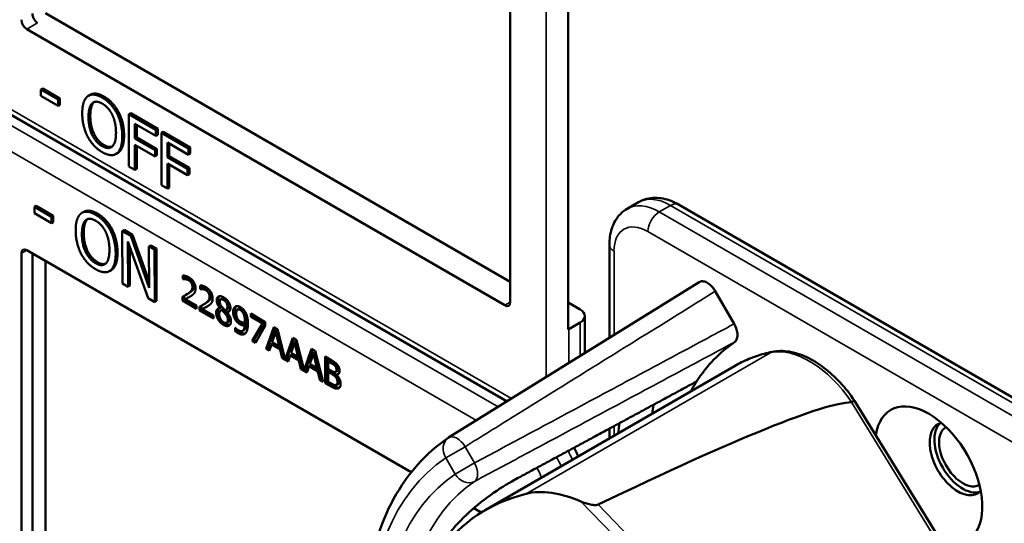
# Model space of a CAD drawing. Units: inches. Extents: x 1 to 131, y 1 to 101.
# Drawn here: x 117 to 118, y 81 to 82 of the extents above; entities that cross this region are included whole.
import ezdxf

# ---------------------------------------------------------------- set-up
doc = ezdxf.new("R2010")
doc.units = ezdxf.units.IN
doc.header["$LTSCALE"] = 6
doc.header["$MEASUREMENT"] = 0
doc.layers.add('Visible (ANSI)', color=7, linetype='Continuous', lineweight=50)
doc.layers.add('Visible Narrow (ANSI)', color=7, linetype='Continuous', lineweight=35)

msp = doc.modelspace()

# ---------------------------------------------------------------- linework, layer by layer
at = {"layer": 'Visible (ANSI)'}
for p, q in [((117.3743, 81.7801), (117.3743, 81.2063)), ((117.4711, 81.1607), (117.4711, 81.7556)), ((116.5965, 81.6896), (117.3743, 81.2405)), ((117.3652, 81.201), (116.5652, 81.6629)), ((117.3688, 81.0403), (116.3608, 81.6223)), ((116.5919, 81.5636), (116.5889, 81.5619)), ((116.5889, 81.5512), (116.5889, 81.5619)), ((116.5889, 81.5619), (116.6175, 81.5453)), ((116.5919, 81.5636), (116.6206, 81.5471)), ((116.6714, 81.5532), (116.6684, 81.5515)), ((116.6175, 81.5347), (116.5889, 81.5512)), ((116.6206, 81.5471), (116.6175, 81.5453)), ((116.6175, 81.5453), (116.6175, 81.5347)), ((116.6206, 81.5471), (116.6206, 81.5364)), ((116.6206, 81.5364), (116.6175, 81.5347)), ((116.7189, 81.5242), (116.7159, 81.5224)), ((116.7391, 81.5225), (116.736, 81.5208)), ((116.736, 81.4333), (116.736, 81.5208)), ((116.736, 81.5208), (116.7813, 81.4946)), ((116.7391, 81.5225), (116.7844, 81.4964)), ((116.7461, 81.5046), (116.7461, 81.4799)), ((116.7813, 81.4843), (116.7461, 81.5046)), ((116.7491, 81.5029), (116.7491, 81.4817)), ((116.7844, 81.4964), (116.7813, 81.4946)), ((116.7813, 81.4946), (116.7813, 81.4843)), ((116.7844, 81.4964), (116.7844, 81.486)), ((116.7934, 81.4912), (116.7904, 81.4894)), ((116.7904, 81.4019), (116.7904, 81.4894)), ((116.7904, 81.4894), (116.8357, 81.4633)), ((116.7934, 81.4912), (116.8387, 81.465)), ((116.7491, 81.4817), (116.7461, 81.4799)), ((116.7461, 81.4799), (116.7799, 81.4605)), ((116.7491, 81.4817), (116.7829, 81.4622)), ((116.7844, 81.486), (116.7813, 81.4843)), ((116.8004, 81.4732), (116.8004, 81.4486)), ((116.8357, 81.4529), (116.8004, 81.4732)), ((116.8035, 81.4715), (116.8035, 81.4503)), ((116.7175, 81.4558), (116.7145, 81.4541)), ((116.7799, 81.4501), (116.7461, 81.4696)), ((116.7461, 81.4696), (116.7461, 81.4275)), ((116.7491, 81.4678), (116.7491, 81.4292)), ((116.7829, 81.4622), (116.7799, 81.4605)), ((116.7799, 81.4605), (116.7799, 81.4501)), ((116.7829, 81.4622), (116.7829, 81.4519)), ((116.8387, 81.465), (116.8357, 81.4633)), ((116.8357, 81.4633), (116.8357, 81.4529)), ((116.8387, 81.4547), (116.8357, 81.4529)), ((116.8387, 81.465), (116.8387, 81.4547)), ((116.7829, 81.4519), (116.7799, 81.4501)), ((116.8035, 81.4503), (116.8004, 81.4486)), ((116.8004, 81.4486), (116.8342, 81.4291)), ((116.8342, 81.4187), (116.8004, 81.4382)), ((116.8004, 81.4382), (116.8004, 81.3961)), ((116.8035, 81.4503), (116.8372, 81.4308)), ((116.7461, 81.4275), (116.736, 81.4333)), ((116.7491, 81.4292), (116.7461, 81.4275)), ((116.8035, 81.4365), (116.8035, 81.3979)), ((116.8372, 81.4308), (116.8342, 81.4291)), ((116.8342, 81.4291), (116.8342, 81.4187)), ((116.8372, 81.4308), (116.8372, 81.4205)), ((116.8372, 81.4205), (116.8342, 81.4187)), ((116.8004, 81.3961), (116.7904, 81.4019)), ((116.8035, 81.3979), (116.8004, 81.3961)), ((117.57, 81.3625), (117.589, 81.3734)), ((116.5809, 81.3674), (116.5779, 81.3656)), ((116.5779, 81.355), (116.5779, 81.3656)), ((116.5779, 81.3656), (116.6065, 81.3492)), ((116.5809, 81.3674), (116.6096, 81.3509)), ((116.6604, 81.3574), (116.6574, 81.3557)), ((119.5924, 80.2514), (117.6559, 81.3694)), ((116.6066, 81.3385), (116.5779, 81.355)), ((116.6096, 81.3509), (116.6065, 81.3492)), ((116.6065, 81.3492), (116.6066, 81.3385)), ((116.6096, 81.3403), (116.6066, 81.3385)), ((116.6096, 81.3509), (116.6096, 81.3403)), ((116.7078, 81.3285), (116.7048, 81.3268)), ((116.7279, 81.327), (116.7249, 81.3252)), ((116.7252, 81.2376), (116.7249, 81.3252)), ((116.7249, 81.3252), (116.7392, 81.317)), ((116.7279, 81.327), (116.7422, 81.3188)), ((116.7681, 81.213), (116.7343, 81.3078)), ((116.7343, 81.3078), (116.7346, 81.2322)), ((116.7422, 81.3188), (116.7392, 81.317)), ((116.7392, 81.317), (116.7699, 81.2301)), ((116.7422, 81.3188), (116.7699, 81.2406)), ((116.5652, 81.2934), (117.2086, 80.9219)), ((116.7374, 81.2992), (116.7376, 81.234)), ((116.7728, 81.3013), (116.7697, 81.2995)), ((116.7699, 81.2301), (116.7697, 81.2995)), ((116.7697, 81.2995), (116.7791, 81.2941)), ((116.7728, 81.3013), (116.7821, 81.2959)), ((116.7821, 81.2959), (116.7791, 81.2941)), ((116.7791, 81.2941), (116.7794, 81.2065)), ((116.7821, 81.2959), (116.7824, 81.2083)), ((117.54, 81.1466), (117.54, 81.3025)), ((116.5561, 80.7143), (116.5561, 81.2881)), ((116.5745, 80.7249), (116.5745, 81.288)), ((116.5965, 81.2753), (116.5965, 80.7252)), ((116.7066, 81.26), (116.7036, 81.2583)), ((116.8264, 81.2446), (116.8264, 81.2509)), ((116.8264, 81.2446), (116.8295, 81.2464)), ((116.8267, 81.2445), (116.8264, 81.2446)), ((116.8267, 81.2445), (116.8297, 81.2462)), ((116.8295, 81.2505), (116.8295, 81.2464)), ((116.8295, 81.2464), (116.8297, 81.2462)), ((116.7346, 81.2322), (116.7252, 81.2376)), ((116.7376, 81.234), (116.7346, 81.2322)), ((116.8551, 81.2281), (116.8551, 81.2344)), ((116.8551, 81.2281), (116.8581, 81.2299)), ((116.8554, 81.2279), (116.8551, 81.2281)), ((116.8554, 81.2279), (116.8584, 81.2297)), ((116.8581, 81.234), (116.8581, 81.2299)), ((116.8581, 81.2299), (116.8584, 81.2297)), ((117.6903, 81.2399), (117.2711, 80.9797)), ((117.7173, 81.2246), (117.7488, 81.17)), ((116.7794, 81.2065), (116.7681, 81.213)), ((116.7824, 81.2083), (116.7794, 81.2065)), ((116.8256, 81.209), (116.8256, 81.2153)), ((116.8256, 81.209), (116.8287, 81.2108)), ((116.8492, 81.1954), (116.8256, 81.209)), ((116.8287, 81.2169), (116.8287, 81.2108)), ((116.8287, 81.2108), (116.8492, 81.1989)), ((116.8304, 81.2114), (116.8334, 81.2131)), ((116.8304, 81.2114), (116.8492, 81.2005)), ((116.8312, 81.2183), (116.8342, 81.22)), ((116.8896, 81.2107), (116.8926, 81.2125)), ((116.8492, 81.2005), (116.8492, 81.1954)), ((116.8543, 81.1925), (116.8543, 81.1987)), ((116.8543, 81.1925), (116.8573, 81.1942)), ((116.8778, 81.1789), (116.8543, 81.1925)), ((116.8573, 81.2003), (116.8573, 81.1942)), ((116.8573, 81.1942), (116.8778, 81.1824)), ((116.8591, 81.1948), (116.8621, 81.1966)), ((116.8591, 81.1948), (116.8778, 81.184)), ((116.8599, 81.2017), (116.8629, 81.2035)), ((116.8885, 81.1964), (116.8915, 81.1982)), ((116.8885, 81.1963), (116.8915, 81.198)), ((116.8885, 81.1963), (116.8885, 81.1964)), ((116.8899, 81.1924), (116.893, 81.1942)), ((116.8915, 81.1982), (116.8915, 81.198)), ((116.8916, 81.193), (116.8946, 81.1948)), ((116.8985, 81.1933), (116.9015, 81.195)), ((116.9001, 81.1895), (116.9032, 81.1912)), ((116.918, 81.1938), (116.9211, 81.1955)), ((117.4711, 81.2055), (117.491, 81.194)), ((116.8778, 81.184), (116.8778, 81.1789)), ((116.8972, 81.187), (116.9002, 81.1888)), ((116.9001, 81.1895), (116.9001, 81.1893)), ((116.9274, 81.1879), (116.9305, 81.1897)), ((116.94, 81.1871), (116.9642, 81.1731)), ((116.94, 81.1819), (116.94, 81.1871)), ((116.94, 81.1819), (116.943, 81.1837)), ((116.9597, 81.1705), (116.94, 81.1819)), ((116.943, 81.1853), (116.943, 81.1837)), ((116.943, 81.1837), (116.9627, 81.1723)), ((117.4989, 81.1211), (117.4989, 81.1831)), ((116.8997, 81.1719), (116.9027, 81.1736)), ((116.9138, 81.1635), (116.9141, 81.1634)), ((116.9138, 81.1578), (116.9138, 81.1635)), ((116.9138, 81.1578), (116.9169, 81.1596)), ((116.9169, 81.1608), (116.9169, 81.1596)), ((116.9262, 81.1584), (116.9293, 81.1602)), ((116.93, 81.172), (116.9331, 81.1737)), ((116.93, 81.1677), (116.933, 81.1695)), ((116.9422, 81.1417), (116.9597, 81.1705)), ((116.9627, 81.1723), (116.9453, 81.1434)), ((116.9642, 81.1665), (116.9477, 81.1385)), ((116.9597, 81.1705), (116.9627, 81.1723)), ((116.9642, 81.1731), (116.9642, 81.1665)), ((116.9659, 81.1281), (116.9787, 81.1647)), ((116.9807, 81.1636), (116.9689, 81.1298)), ((116.9787, 81.1647), (116.985, 81.1611)), ((116.9817, 81.157), (116.9848, 81.1587)), ((116.9907, 81.1346), (116.9848, 81.1587)), ((116.985, 81.1611), (116.9976, 81.1106)), ((117.491, 81.1721), (117.4721, 81.1612)), ((116.9422, 81.1417), (116.9453, 81.1434)), ((116.9477, 81.1385), (116.9422, 81.1417)), ((116.9453, 81.1434), (116.9492, 81.1412)), ((116.9817, 81.157), (116.9759, 81.1396)), ((116.9876, 81.1328), (116.9817, 81.157)), ((116.9976, 81.1106), (117.0102, 81.1465)), ((117.0122, 81.1454), (117.0006, 81.1123)), ((117.0102, 81.1465), (117.0165, 81.1429)), ((117.0165, 81.1429), (117.0291, 81.0924)), ((116.9659, 81.1281), (116.9689, 81.1298)), ((116.971, 81.1251), (116.9659, 81.1281)), ((116.9689, 81.1298), (116.972, 81.128)), ((116.9745, 81.1354), (116.971, 81.1251)), ((116.9745, 81.1354), (116.9775, 81.1372)), ((116.989, 81.127), (116.9745, 81.1354)), ((116.9759, 81.1396), (116.9876, 81.1328)), ((116.9775, 81.1372), (116.9921, 81.1288)), ((116.9876, 81.1328), (116.9907, 81.1346)), ((116.989, 81.127), (116.9921, 81.1288)), ((116.9925, 81.1127), (116.989, 81.127)), ((116.9921, 81.1288), (116.9955, 81.1144)), ((117.0132, 81.1388), (117.0074, 81.1214)), ((117.0132, 81.1388), (117.0163, 81.1405)), ((117.0191, 81.1146), (117.0132, 81.1388)), ((117.0222, 81.1164), (117.0163, 81.1405)), ((117.0291, 81.0924), (117.0417, 81.1283)), ((117.0437, 81.1272), (117.0321, 81.0941)), ((117.0417, 81.1283), (117.048, 81.1247)), ((117.048, 81.1247), (117.0609, 81.0732)), ((116.9925, 81.1127), (116.9955, 81.1144)), ((117.0025, 81.1069), (116.9925, 81.1127)), ((116.9955, 81.1144), (116.9968, 81.1137)), ((116.9976, 81.1106), (117.0006, 81.1123)), ((116.9999, 81.1119), (117.0035, 81.1098)), ((117.006, 81.1172), (117.0025, 81.1069)), ((117.006, 81.1172), (117.009, 81.119)), ((117.0205, 81.1088), (117.006, 81.1172)), ((117.0074, 81.1214), (117.0191, 81.1146)), ((117.009, 81.119), (117.0236, 81.1106)), ((117.0191, 81.1146), (117.0222, 81.1164)), ((117.0205, 81.1088), (117.0236, 81.1106)), ((117.024, 81.0945), (117.0205, 81.1088)), ((117.0236, 81.1106), (117.027, 81.0962)), ((117.0447, 81.1206), (117.0389, 81.1032)), ((117.0447, 81.1206), (117.0478, 81.1224)), ((117.0506, 81.0964), (117.0447, 81.1206)), ((117.0537, 81.0982), (117.0478, 81.1224)), ((117.0645, 81.1152), (117.0746, 81.1094)), ((117.0645, 81.0711), (117.0645, 81.1152)), ((117.0675, 81.1135), (117.0675, 81.0729)), ((117.0695, 81.1073), (117.0726, 81.109)), ((117.0774, 81.1062), (117.0726, 81.109)), ((117.024, 81.0945), (117.027, 81.0962)), ((117.034, 81.0887), (117.024, 81.0945)), ((117.027, 81.0962), (117.0283, 81.0955)), ((117.0291, 81.0924), (117.0321, 81.0941)), ((117.0314, 81.0937), (117.035, 81.0917)), ((117.0375, 81.099), (117.034, 81.0887)), ((117.0375, 81.099), (117.0405, 81.1008)), ((117.052, 81.0906), (117.0375, 81.099)), ((117.0389, 81.1032), (117.0506, 81.0964)), ((117.0405, 81.1008), (117.0551, 81.0924)), ((117.0506, 81.0964), (117.0537, 81.0982)), ((117.052, 81.0906), (117.0551, 81.0924)), ((117.0551, 81.0924), (117.0585, 81.0781)), ((117.0744, 81.1045), (117.0695, 81.1073)), ((117.0695, 81.1073), (117.0695, 81.0944)), ((117.0695, 81.0944), (117.0753, 81.0911)), ((117.0813, 81.0993), (117.0844, 81.1011)), ((117.332, 80.8585), (117.7492, 81.0993)), ((117.0555, 81.0763), (117.052, 81.0906)), ((117.0555, 81.0763), (117.0585, 81.0781)), ((117.0609, 81.0732), (117.0555, 81.0763)), ((117.0585, 81.0781), (117.0598, 81.0773)), ((117.0695, 81.0895), (117.0726, 81.0912)), ((117.0753, 81.0862), (117.0695, 81.0895)), ((117.0695, 81.0895), (117.0695, 81.0732)), ((117.0783, 81.0879), (117.0726, 81.0912)), ((117.0819, 81.0894), (117.085, 81.0912)), ((117.0832, 81.085), (117.0863, 81.0868)), ((117.0832, 81.085), (117.0832, 81.0848)), ((117.0645, 81.0711), (117.0675, 81.0729)), ((117.0754, 81.0648), (117.0645, 81.0711)), ((117.0675, 81.0729), (117.0785, 81.0666)), ((117.0695, 81.0732), (117.0737, 81.0708)), ((117.0833, 81.0681), (117.0864, 81.0698)), ((118.1302, 80.7496), (117.9503, 81.0414)), ((117.54, 80.9785), (117.54, 80.9948)), ((117.313, 80.8616), (117.3254, 80.8545))]:
    msp.add_line(p, q, dxfattribs=at)
msp.add_arc((117.2853, 80.9569), 0.0268, 121.8383, 123.8009, dxfattribs=at)
for centre, major_axis, ratio, start_param, end_param in [((116.5833, 81.6838), (-0.0061, 0.0113), 0.556861, 0.801674, 2.372471), ((116.5652, 81.6734), (0.0064, -0.0111), 0.57735, 3.926991, 5.497787), ((116.5652, 81.2829), (-0.0064, 0.0111), 0.57735, 5.497787, 7.068583), ((117.3652, 81.2115), (0.0064, -0.0111), 0.57735, 5.497787, 7.068583), ((117.4721, 81.1831), (0.0268, 0), 0.57735, 5.497787, 7.068583), ((117.4531, 81.1721), (-0.0268, 0), 0.57735, 2.308176, 2.356194), ((118.0744, 80.6061), (-0.3124, 0.5411), 0.57735, 0.041117, 0.288236), ((118.0744, 80.6061), (-0.3124, 0.5411), 0.57735, 0.288236, 0.336977), ((118.0744, 80.9162), (-0.0634, 0.1099), 0.57735, 2.649094, 6.907792), ((114.5861, 79.0762), (3.375, 1.9577), 0.04169, 0.076675, 0.49263), ((118.1312, 80.6389), (0.3707, -0.6421), 0.57735, 3.766284, 3.792762), ((118.0744, 80.6061), (-0.3707, 0.6421), 0.57735, 0.620495, 0.651169), ((118.1232, 80.9443), (-0.0334, 0.0579), 0.57735, 6.121997, 9.585967), ((118.1312, 80.949), (-0.0334, 0.0579), 0.57735, 0.120173, 3.02142), ((118.1312, 80.949), (0.0279, -0.0482), 0.57735, 3.13574, 6.289038), ((117.7365, 80.411), (0.4612, -0.4009), 0.592483, 2.750516, 3.666044), ((117.4934, 80.7547), (-0.1274, 0.1107), 0.592483, 5.194609, 5.892109)]:
    msp.add_ellipse(centre, major_axis=major_axis, ratio=ratio, start_param=start_param, end_param=end_param, dxfattribs=at)
for points, degree in [([(116.6671, 81.5506), (116.6715, 81.5539), (116.6838, 81.5528), (116.6914, 81.5484)], 2), ([(116.658, 81.5221), (116.658, 81.5331), (116.6627, 81.5471), (116.6671, 81.5506)], 2), ([(116.6685, 81.516), (116.6685, 81.5245), (116.6717, 81.5362), (116.6747, 81.5389)], 2), ([(116.6777, 81.5406), (116.6747, 81.5379), (116.6715, 81.5263), (116.6715, 81.5178)], 2), ([(116.6747, 81.5389), (116.6778, 81.5418), (116.686, 81.5414), (116.6915, 81.5383)], 2), ([(116.6782, 81.541), (116.6779, 81.5409), (116.6777, 81.5406)], 2), ([(116.6914, 81.5484), (116.6992, 81.5439), (116.7116, 81.5305), (116.7159, 81.5224)], 2), ([(116.6915, 81.5383), (116.6968, 81.5352), (116.7053, 81.5258), (116.7083, 81.5195)], 2), ([(116.6945, 81.5501), (116.7022, 81.5456), (116.7146, 81.5322), (116.7189, 81.5242)], 2), ([(116.667, 81.4832), (116.6627, 81.4915), (116.658, 81.5113), (116.658, 81.5221)], 2), ([(116.7159, 81.5224), (116.7202, 81.5141), (116.725, 81.4943), (116.725, 81.4834)], 2), ([(116.7189, 81.5242), (116.7232, 81.5159), (116.728, 81.4961), (116.728, 81.4852)], 2), ([(116.6915, 81.4672), (116.681, 81.4733), (116.6685, 81.4988), (116.6685, 81.516)], 2), ([(116.6715, 81.5178), (116.6715, 81.5006), (116.684, 81.475), (116.6945, 81.469)], 2), ([(116.7083, 81.5195), (116.7112, 81.5134), (116.7145, 81.4981), (116.7145, 81.4895)], 2), ([(116.7145, 81.4895), (116.7145, 81.4723), (116.702, 81.4612), (116.6915, 81.4672)], 2), ([(116.6914, 81.4572), (116.6838, 81.4616), (116.6715, 81.4747), (116.667, 81.4832)], 2), ([(116.725, 81.4834), (116.725, 81.4728), (116.7203, 81.4583), (116.7159, 81.455)], 2), ([(116.728, 81.4852), (116.728, 81.4745), (116.7233, 81.46), (116.7189, 81.4567)], 2), ([(116.7159, 81.455), (116.7112, 81.4516), (116.6989, 81.4529), (116.6914, 81.4572)], 2), ([(116.6945, 81.469), (116.7024, 81.4644), (116.7079, 81.4664)], 2), ([(116.7189, 81.4567), (116.7182, 81.4563), (116.7175, 81.4558)], 2), ([(116.656, 81.3547), (116.6604, 81.358), (116.6727, 81.357), (116.6803, 81.3526)], 2), ([(116.647, 81.3261), (116.647, 81.3372), (116.6516, 81.3512), (116.656, 81.3547)], 2), ([(116.6575, 81.3201), (116.6575, 81.3286), (116.6606, 81.3403), (116.6636, 81.3431)], 2), ([(116.6667, 81.3448), (116.6637, 81.3421), (116.6605, 81.3304), (116.6605, 81.3219)], 2), ([(116.6636, 81.3431), (116.6667, 81.346), (116.675, 81.3456), (116.6804, 81.3425)], 2), ([(116.6672, 81.3453), (116.6669, 81.345), (116.6667, 81.3448)], 2), ([(116.6803, 81.3526), (116.6881, 81.3482), (116.7005, 81.3348), (116.7048, 81.3268)], 2), ([(116.6804, 81.3425), (116.6857, 81.3395), (116.6942, 81.3301), (116.6972, 81.3238)], 2), ([(116.6834, 81.3544), (116.6911, 81.3499), (116.7035, 81.3366), (116.7078, 81.3285)], 2), ([(116.6561, 81.2872), (116.6518, 81.2956), (116.647, 81.3153), (116.647, 81.3261)], 2), ([(116.6972, 81.3238), (116.7002, 81.3177), (116.7035, 81.3024), (116.7035, 81.2938)], 2), ([(116.7048, 81.3268), (116.7091, 81.3185), (116.714, 81.2987), (116.714, 81.2877)], 2), ([(116.7078, 81.3285), (116.7121, 81.3202), (116.717, 81.3004), (116.717, 81.2895)], 2), ([(116.6806, 81.2713), (116.6701, 81.2774), (116.6576, 81.3029), (116.6575, 81.3201)], 2), ([(116.6605, 81.3219), (116.6606, 81.3046), (116.6732, 81.2791), (116.6837, 81.2731)], 2), ([(116.7035, 81.2938), (116.7035, 81.2765), (116.6911, 81.2653), (116.6806, 81.2713)], 2), ([(116.717, 81.2895), (116.717, 81.2788), (116.7124, 81.2643), (116.708, 81.261)], 2), ([(116.6806, 81.2613), (116.6729, 81.2657), (116.6606, 81.2788), (116.6561, 81.2872)], 2), ([(116.6837, 81.2731), (116.6915, 81.2686), (116.6969, 81.2706)], 2), ([(116.714, 81.2877), (116.714, 81.2771), (116.7094, 81.2625), (116.705, 81.2592)], 2), ([(116.705, 81.2592), (116.7004, 81.2558), (116.688, 81.257), (116.6806, 81.2613)], 2), ([(116.708, 81.261), (116.7073, 81.2604), (116.7066, 81.26)], 2), ([(116.8264, 81.2509), (116.828, 81.2509), (116.8337, 81.2494), (116.8362, 81.2479)], 2), ([(116.8304, 81.2448), (116.8293, 81.2449), (116.8273, 81.2446), (116.8267, 81.2445)], 2), ([(116.8297, 81.2462), (116.8304, 81.2464), (116.8324, 81.2466), (116.8334, 81.2465)], 2), ([(116.8358, 81.243), (116.8345, 81.2438), (116.8317, 81.2446), (116.8304, 81.2448)], 2), ([(116.8334, 81.2465), (116.8347, 81.2464), (116.8375, 81.2456), (116.8389, 81.2448)], 2), ([(116.8405, 81.2386), (116.8396, 81.24), (116.8373, 81.2422), (116.8358, 81.243)], 2), ([(116.8362, 81.2479), (116.8416, 81.2448), (116.8476, 81.2348), (116.8476, 81.2292)], 2), ([(116.8389, 81.2448), (116.8403, 81.244), (116.8426, 81.2417), (116.8435, 81.2403)], 2), ([(116.8435, 81.2403), (116.8444, 81.2389), (116.8454, 81.2355), (116.8454, 81.2337)], 2), ([(116.8348, 81.2206), (116.8392, 81.2236), (116.8424, 81.2284), (116.8424, 81.2319)], 2), ([(116.8454, 81.2337), (116.8454, 81.2301), (116.8422, 81.2253), (116.8379, 81.2223)], 2), ([(116.8424, 81.2319), (116.8424, 81.2338), (116.8414, 81.2371), (116.8405, 81.2386)], 2), ([(116.8476, 81.2292), (116.8476, 81.2266), (116.8465, 81.2229), (116.8456, 81.2216)], 2), ([(116.8551, 81.2344), (116.8567, 81.2344), (116.8623, 81.2329), (116.8649, 81.2314)], 2), ([(116.8591, 81.2282), (116.858, 81.2284), (116.856, 81.2281), (116.8554, 81.2279)], 2), ([(116.8584, 81.2297), (116.859, 81.2298), (116.861, 81.2301), (116.8621, 81.23)], 2), ([(116.8645, 81.2265), (116.8631, 81.2273), (116.8603, 81.2281), (116.8591, 81.2282)], 2), ([(116.8621, 81.23), (116.8634, 81.2299), (116.8662, 81.229), (116.8675, 81.2282)], 2), ([(116.8692, 81.222), (116.8683, 81.2234), (116.8659, 81.2257), (116.8645, 81.2265)], 2), ([(116.8649, 81.2314), (116.8702, 81.2283), (116.8762, 81.2183), (116.8762, 81.2127)], 2), ([(116.8675, 81.2282), (116.8689, 81.2274), (116.8713, 81.2252), (116.8722, 81.2238)], 2), ([(116.8722, 81.2238), (116.8731, 81.2224), (116.8741, 81.219), (116.8741, 81.2171)], 2), ([(116.8256, 81.2153), (116.8282, 81.2166), (116.8327, 81.2191), (116.8348, 81.2206)], 2), ([(116.8405, 81.217), (116.8381, 81.2153), (116.8322, 81.2122), (116.8304, 81.2114)], 2), ([(116.8379, 81.2223), (116.8361, 81.2211), (116.8342, 81.22)], 2), ([(116.8456, 81.2216), (116.8447, 81.2202), (116.842, 81.2179), (116.8405, 81.217)], 2), ([(116.8635, 81.204), (116.8679, 81.207), (116.871, 81.2118), (116.871, 81.2154)], 2), ([(116.8741, 81.2171), (116.8741, 81.2136), (116.8709, 81.2088), (116.8665, 81.2058)], 2), ([(116.871, 81.2154), (116.871, 81.2172), (116.8701, 81.2206), (116.8692, 81.222)], 2), ([(116.8762, 81.2127), (116.8762, 81.2101), (116.8752, 81.2063), (116.8743, 81.205)], 2), ([(116.883, 81.2094), (116.883, 81.2144), (116.8895, 81.2173), (116.8945, 81.2144)], 2), ([(116.8885, 81.1964), (116.8857, 81.2), (116.883, 81.206), (116.883, 81.2094)], 2), ([(116.8874, 81.2162), (116.886, 81.2144), (116.886, 81.2112)], 2), ([(116.886, 81.2112), (116.886, 81.2078), (116.8887, 81.2017), (116.8915, 81.1982)], 2), ([(116.8944, 81.21), (116.8917, 81.2116), (116.8881, 81.2102), (116.8881, 81.2071)], 2), ([(116.8881, 81.2071), (116.8881, 81.2049), (116.8899, 81.2008), (116.8917, 81.1986)], 2), ([(116.9009, 81.1993), (116.9009, 81.2023), (116.8975, 81.2083), (116.8944, 81.21)], 2), ([(116.8945, 81.2144), (116.8997, 81.2114), (116.906, 81.2015), (116.906, 81.1965)], 2), ([(116.904, 81.2011), (116.904, 81.2041), (116.9005, 81.21), (116.8975, 81.2118)], 2), ([(116.8543, 81.1987), (116.8568, 81.2), (116.8613, 81.2025), (116.8635, 81.204)], 2), ([(116.8692, 81.2004), (116.8667, 81.1988), (116.8608, 81.1957), (116.8591, 81.1948)], 2), ([(116.8665, 81.2058), (116.8647, 81.2045), (116.8629, 81.2035)], 2), ([(116.8743, 81.205), (116.8733, 81.2036), (116.8706, 81.2014), (116.8692, 81.2004)], 2), ([(116.882, 81.1886), (116.882, 81.1922), (116.8853, 81.1963), (116.8885, 81.1963)], 2), ([(116.8916, 81.193), (116.8895, 81.1926), (116.8872, 81.1891), (116.8872, 81.1861)], 2), ([(116.8972, 81.187), (116.8963, 81.1881), (116.8934, 81.1911), (116.8916, 81.193)], 2), ([(116.8917, 81.1986), (116.8925, 81.1976), (116.8958, 81.194), (116.8971, 81.1927)], 2), ([(116.8946, 81.1948), (116.8937, 81.1946), (116.893, 81.1942)], 2), ([(116.9002, 81.1888), (116.8993, 81.1898), (116.8964, 81.1928), (116.8946, 81.1948)], 2), ([(116.8971, 81.1927), (116.8994, 81.1934), (116.9009, 81.1967), (116.9009, 81.1993)], 2), ([(116.906, 81.1965), (116.906, 81.1936), (116.903, 81.1895), (116.9001, 81.1895)], 2), ([(116.9032, 81.1912), (116.9038, 81.1912), (116.9043, 81.1913)], 2), ([(116.9105, 81.1898), (116.9105, 81.1932), (116.9124, 81.1977), (116.9141, 81.1988)], 2), ([(116.9136, 81.1915), (116.9136, 81.1876), (116.9157, 81.1809), (116.9177, 81.1779)], 2), ([(116.9141, 81.1988), (116.9157, 81.1998), (116.9203, 81.1993), (116.9227, 81.198)], 2), ([(116.9226, 81.1932), (116.9195, 81.195), (116.9157, 81.1919), (116.9157, 81.187)], 2), ([(116.9257, 81.1949), (116.9228, 81.1966), (116.9211, 81.1955)], 2), ([(116.9274, 81.1879), (116.9263, 81.19), (116.924, 81.1924), (116.9226, 81.1932)], 2), ([(116.9227, 81.198), (116.9253, 81.1965), (116.9296, 81.192), (116.9311, 81.1891)], 2), ([(116.9305, 81.1897), (116.9293, 81.1917), (116.927, 81.1941), (116.9257, 81.1949)], 2), ([(116.8853, 81.1774), (116.8837, 81.1801), (116.882, 81.1859), (116.882, 81.1886)], 2), ([(116.8851, 81.1904), (116.8851, 81.1876), (116.8867, 81.1818), (116.8883, 81.1791)], 2), ([(116.8945, 81.1683), (116.8916, 81.1699), (116.887, 81.1746), (116.8853, 81.1774)], 2), ([(116.8872, 81.1861), (116.8872, 81.1821), (116.8914, 81.1745), (116.8945, 81.1726)], 2), ([(116.8883, 81.1791), (116.89, 81.1763), (116.8947, 81.1717), (116.8975, 81.17)], 2), ([(116.8945, 81.1726), (116.8978, 81.1708), (116.9017, 81.173), (116.9017, 81.1769)], 2), ([(116.9069, 81.1744), (116.9069, 81.1687), (116.8998, 81.1652), (116.8945, 81.1683)], 2), ([(116.9017, 81.1769), (116.9017, 81.1796), (116.8998, 81.1839), (116.8972, 81.187)], 2), ([(116.9001, 81.1893), (116.9035, 81.1856), (116.9069, 81.1785), (116.9069, 81.1744)], 2), ([(116.9047, 81.1786), (116.9047, 81.1813), (116.9028, 81.1856), (116.9002, 81.1888)], 2), ([(116.9027, 81.1736), (116.9047, 81.1748), (116.9047, 81.1786)], 2), ([(116.9147, 81.1761), (116.9126, 81.1791), (116.9105, 81.1859), (116.9105, 81.1898)], 2), ([(116.922, 81.1693), (116.9199, 81.1705), (116.9164, 81.1736), (116.9147, 81.1761)], 2), ([(116.9157, 81.187), (116.9157, 81.1842), (116.917, 81.1799), (116.9183, 81.1778)], 2), ([(116.9177, 81.1779), (116.9195, 81.1753), (116.923, 81.1722), (116.9251, 81.171)], 2), ([(116.9183, 81.1778), (116.9193, 81.1763), (116.9218, 81.1743), (116.9232, 81.1735)], 2), ([(116.9301, 81.1747), (116.9301, 81.1792), (116.9287, 81.1856), (116.9274, 81.1879)], 2), ([(116.93, 81.172), (116.9301, 81.1724), (116.9301, 81.1738), (116.9301, 81.1747)], 2), ([(116.9331, 81.1765), (116.9331, 81.1809), (116.9317, 81.1874), (116.9305, 81.1897)], 2), ([(116.9311, 81.1891), (116.9331, 81.1856), (116.9353, 81.1764), (116.9353, 81.1704)], 2), ([(116.9331, 81.1737), (116.9331, 81.1741), (116.9331, 81.1756), (116.9331, 81.1765)], 2), ([(116.8975, 81.17), (116.9019, 81.1675), (116.905, 81.1682)], 2), ([(116.9182, 81.1547), (116.9172, 81.1553), (116.9148, 81.1569), (116.9138, 81.1578)], 2), ([(116.9141, 81.1634), (116.9147, 81.1626), (116.9175, 81.1603), (116.9189, 81.1595)], 2), ([(116.9169, 81.1596), (116.9179, 81.1587), (116.9202, 81.1571), (116.9212, 81.1565)], 2), ([(116.9189, 81.1595), (116.9239, 81.1566), (116.9296, 81.1609), (116.93, 81.1677)], 2), ([(116.93, 81.1677), (116.928, 81.1673), (116.9242, 81.168), (116.922, 81.1693)], 2), ([(116.9232, 81.1735), (116.9248, 81.1725), (116.9286, 81.1717), (116.93, 81.172)], 2), ([(116.9251, 81.171), (116.9273, 81.1697), (116.931, 81.1691), (116.933, 81.1695)], 2), ([(116.9353, 81.1704), (116.9353, 81.1649), (116.9332, 81.1564), (116.9311, 81.1543)], 2), ([(116.9311, 81.1543), (116.9289, 81.1522), (116.9227, 81.1521), (116.9182, 81.1547)], 2), ([(117.0746, 81.1094), (117.0787, 81.107), (117.0828, 81.1041), (117.0846, 81.1018)], 2), ([(117.0813, 81.0993), (117.0801, 81.1008), (117.0771, 81.1029), (117.0744, 81.1045)], 2), ([(117.0844, 81.1011), (117.0831, 81.1026), (117.0801, 81.1047), (117.0774, 81.1062)], 2), ([(117.0812, 81.0892), (117.0823, 81.0893), (117.0833, 81.0915), (117.0833, 81.0936)], 2), ([(117.0833, 81.0936), (117.0833, 81.0952), (117.0824, 81.0981), (117.0813, 81.0993)], 2), ([(117.0863, 81.0953), (117.0863, 81.0969), (117.0854, 81.0998), (117.0844, 81.1011)], 2), ([(117.0846, 81.1018), (117.0867, 81.0994), (117.0886, 81.0942), (117.0886, 81.0914)], 2), ([(117.0753, 81.0911), (117.0777, 81.0897), (117.0799, 81.089), (117.0812, 81.0892)], 2), ([(117.082, 81.0812), (117.0808, 81.0826), (117.0779, 81.0846), (117.0753, 81.0862)], 2), ([(117.085, 81.0829), (117.0838, 81.0843), (117.081, 81.0864), (117.0783, 81.0879)], 2), ([(117.0851, 81.0725), (117.0851, 81.075), (117.0838, 81.079), (117.082, 81.0812)], 2), ([(117.0886, 81.0914), (117.0886, 81.0883), (117.0857, 81.085), (117.0832, 81.085)], 2), ([(117.0832, 81.0848), (117.0866, 81.0818), (117.0904, 81.0739), (117.0904, 81.0697)], 2), ([(117.0881, 81.0743), (117.0881, 81.0768), (117.0869, 81.0807), (117.085, 81.0829)], 2), ([(117.0863, 81.0868), (117.0868, 81.0868), (117.0873, 81.0868)], 2), ([(117.0737, 81.0708), (117.077, 81.0689), (117.0808, 81.0674), (117.0823, 81.0677)], 2), ([(117.0864, 81.062), (117.0842, 81.0614), (117.0793, 81.0626), (117.0754, 81.0648)], 2), ([(117.0823, 81.0677), (117.0838, 81.068), (117.0851, 81.0702), (117.0851, 81.0725)], 2), ([(117.0904, 81.0697), (117.0904, 81.0664), (117.0882, 81.0626), (117.0864, 81.062)], 2), ([(117.9454, 81.0391), (117.9453, 81.0391), (117.9452, 81.039), (117.945, 81.039)], 3)]:
    msp.add_open_spline(points, degree=degree, dxfattribs=at)
for points, degree, knots in [([(116.6714, 81.5532), (116.6754, 81.5555), (116.6869, 81.5545), (116.6945, 81.5501)], 2, [0.147059, 0.147059, 0.147059, 1, 2, 2, 2]), ([(117.6559, 81.3694), (117.6519, 81.3717), (117.6477, 81.3738), (117.6392, 81.3772), (117.6348, 81.3785), (117.6258, 81.3803), (117.6211, 81.3808), (117.6117, 81.3807), (117.607, 81.3801), (117.5977, 81.3777), (117.5932, 81.3758), (117.589, 81.3734)], 3, [3.1415927, 3.1415927, 3.1415927, 3.1415927, 3.2986723, 3.2986723, 3.4557519, 3.4557519, 3.6128316, 3.6128316, 3.7699112, 3.7699112, 3.9269908, 3.9269908, 3.9269908, 3.9269908]), ([(116.6604, 81.3574), (116.6644, 81.3597), (116.6757, 81.3587), (116.6834, 81.3544)], 2, [0.154877, 0.154877, 0.154877, 1, 2, 2, 2]), ([(117.54, 81.3025), (117.54, 81.3071), (117.5403, 81.3117), (117.5417, 81.3208), (117.5427, 81.3253), (117.5456, 81.3341), (117.5475, 81.3383), (117.5523, 81.3464), (117.5552, 81.3502), (117.5619, 81.357), (117.5658, 81.36), (117.57, 81.3625)], 3, [1.5707963, 1.5707963, 1.5707963, 1.5707963, 1.727876, 1.727876, 1.8849556, 1.8849556, 2.0420352, 2.0420352, 2.1991149, 2.1991149, 2.3561945, 2.3561945, 2.3561945, 2.3561945]), ([(117.6903, 81.2399), (117.6919, 81.2409), (117.6938, 81.2414), (117.6982, 81.2412), (117.7006, 81.2405), (117.7055, 81.2379), (117.708, 81.236), (117.7116, 81.2324), (117.7129, 81.231), (117.7152, 81.2279), (117.7163, 81.2263), (117.7173, 81.2246)], 3, [0.0015053, 0.0015053, 0.0015053, 0.0015053, 0.0309973, 0.0309973, 0.0619995, 0.0619995, 0.0930125, 0.0930125, 0.1105083, 0.1105083, 0.1280046, 0.1280046, 0.1280046, 0.1280046]), ([(116.8334, 81.2131), (116.8352, 81.214), (116.8385, 81.2157), (116.8388, 81.2159)], 2, [-2, -2, -2, -1, -0.884878, -0.884878, -0.884878]), ([(116.8975, 81.2118), (116.8947, 81.2134), (116.8928, 81.2126), (116.8926, 81.2125)], 2, [0, 0, 0, 1, 1.086022, 1.086022, 1.086022]), ([(116.8621, 81.1966), (116.8639, 81.1974), (116.8672, 81.1992), (116.8675, 81.1994)], 2, [-2, -2, -2, -1, -0.884878, -0.884878, -0.884878]), ([(116.8868, 81.1961), (116.8868, 81.1961), (116.8851, 81.194), (116.8851, 81.1904)], 2, [-1.026927, -1.026927, -1.026927, -1, 0, 0, 0]), ([(116.9015, 81.195), (116.9027, 81.1957), (116.904, 81.1984), (116.904, 81.2011)], 2, [0.34, 0.34, 0.34, 1, 2, 2, 2]), ([(116.916, 81.1995), (116.9151, 81.1986), (116.9136, 81.1949), (116.9136, 81.1915)], 2, [-1.61553, -1.61553, -1.61553, -1, 0, 0, 0]), ([(116.933, 81.1695), (116.9326, 81.1626), (116.9295, 81.1603), (116.9293, 81.1602)], 2, [-2, -2, -2, -1, -0.917847, -0.917847, -0.917847]), ([(117.7488, 81.17), (117.7506, 81.167), (117.752, 81.1638), (117.7539, 81.1574), (117.7544, 81.1543), (117.7544, 81.1486), (117.7539, 81.1461), (117.7521, 81.142), (117.7509, 81.1404), (117.7494, 81.1394)], 3, [0, 0, 0, 0, 0.031028, 0.031028, 0.0620505, 0.0620505, 0.0930619, 0.0930619, 0.1218116, 0.1218116, 0.1218116, 0.1218116]), ([(116.9212, 81.1565), (116.9257, 81.1539), (116.9299, 81.1539), (116.9309, 81.1542)], 2, [-2, -2, -2, -1, -0.638849, -0.638849, -0.638849]), ([(117.9503, 81.0414), (117.943, 81.0523), (117.9349, 81.0625), (117.9177, 81.081), (117.9085, 81.0894), (117.8897, 81.1037), (117.88, 81.1096), (117.8605, 81.1188), (117.8507, 81.122), (117.8313, 81.1251), (117.8217, 81.1251), (117.8126, 81.1232)], 3, [2.999721, 2.999721, 2.999721, 2.999721, 3.250702, 3.250702, 3.501683, 3.501683, 3.752663, 3.752663, 4.003644, 4.003644, 4.254625, 4.254625, 4.254625, 4.254625]), ([(117.8126, 81.1232), (117.8081, 81.1223), (117.8036, 81.1213), (117.7948, 81.1189), (117.7904, 81.1175), (117.7818, 81.1146), (117.7776, 81.113), (117.7693, 81.1095), (117.7651, 81.1077), (117.7571, 81.1037), (117.7531, 81.1016), (117.7492, 81.0993)], 3, [4.254625, 4.254625, 4.254625, 4.254625, 4.2925838, 4.2925838, 4.3305425, 4.3305425, 4.3685013, 4.3685013, 4.4064601, 4.4064601, 4.4444189, 4.4444189, 4.4444189, 4.4444189]), ([(117.085, 81.0912), (117.0855, 81.0915), (117.0863, 81.0933), (117.0863, 81.0953)], 2, [0.378378, 0.378378, 0.378378, 1, 2, 2, 2]), ([(117.0785, 81.0666), (117.0824, 81.0643), (117.0868, 81.0632), (117.0886, 81.0636)], 2, [-2, -2, -2, -1, -0.185801, -0.185801, -0.185801]), ([(117.0864, 81.0698), (117.087, 81.0702), (117.0881, 81.0719), (117.0881, 81.0743)], 2, [0.4, 0.4, 0.4, 1, 2, 2, 2]), ([(117.9503, 81.0414), (117.9503, 81.0415), (117.9502, 81.0415), (117.9498, 81.0414), (117.9492, 81.0412), (117.9476, 81.0404), (117.9466, 81.0398), (117.9454, 81.0391)], 3, [-0.03649521, -0.03649521, -0.03649521, -0.03649521, -0.02975295, -0.02975295, -0.01487377, -0.01487377, 0, 0, 0, 0]), ([(117.2618, 80.1686), (117.2276, 80.231), (117.199, 80.2961), (117.1552, 80.4263), (117.1402, 80.4914), (117.125, 80.6163), (117.125, 80.676), (117.1404, 80.7853), (117.1559, 80.8349), (117.2022, 80.9194), (117.2331, 80.9542), (117.2704, 80.9792)], 3, [0.823736, 0.823736, 0.823736, 0.823736, 1.12256, 1.12256, 1.421384, 1.421384, 1.720208, 1.720208, 2.019032, 2.019032, 2.317856, 2.317856, 2.317856, 2.317856]), ([(117.4878, 80.9484), (117.4871, 80.9502), (117.4863, 80.9519), (117.4841, 80.9567), (117.4825, 80.9598), (117.4809, 80.9629)], 3, [2.139866, 2.139866, 2.139866, 2.139866, 2.1991149, 2.1991149, 2.3075188, 2.3075188, 2.3075188, 2.3075188]), ([(117.3813, 80.9091), (117.3692, 80.9025), (117.3552, 80.8938), (117.3269, 80.8735), (117.3126, 80.8619), (117.2883, 80.8388), (117.2766, 80.8258), (117.2583, 80.7998), (117.2518, 80.7869), (117.2484, 80.7755), (117.2484, 80.7755), (117.2484, 80.7754)], 3, [1.1948209, 1.1948209, 1.1948209, 1.1948209, 1.3431277, 1.3431277, 1.4938108, 1.4938108, 1.6444442, 1.6444442, 1.7950775, 1.7950775, 1.7952734, 1.7952734, 1.7952734, 1.7952734]), ([(117.5213, 80.8677), (117.5207, 80.8675), (117.5201, 80.8673), (117.5186, 80.867), (117.5178, 80.8669), (117.5143, 80.8668), (117.511, 80.8673), (117.5031, 80.8689), (117.4971, 80.8709), (117.4924, 80.8729)], 3, [0.16237387, 0.16237387, 0.16237387, 0.16237387, 0.16846071, 0.16846071, 0.1759696, 0.1759696, 0.20043322, 0.20043322, 0.24827021, 0.24827021, 0.24827021, 0.24827021])]:
    msp.add_open_spline(points, degree=degree, knots=knots, dxfattribs=at)
msp.add_rational_spline([(117.686, 81.0737), (117.5351, 80.9921), (117.3813, 80.9091)], [2.19231371403, 2.17692168242, 2.16146392191], degree=2, dxfattribs=at)
at = {"layer": 'Visible Narrow (ANSI)'}
for p, q in [((117.4342, 81.8401), (117.4342, 81.0809)), ((116.5652, 81.6629), (116.5833, 81.6733)), ((117.3764, 81.045), (116.369, 81.6266)), ((117.3542, 81.0312), (116.3448, 81.614)), ((116.305, 81.5932), (117.3177, 81.0085)), ((116.6777, 81.5406), (116.6747, 81.5389)), ((116.6945, 81.5501), (116.6914, 81.5484)), ((116.6715, 81.5178), (116.6685, 81.516)), ((116.728, 81.4852), (116.725, 81.4834)), ((116.6945, 81.469), (116.6915, 81.4672)), ((116.7189, 81.4567), (116.7159, 81.455)), ((117.6236, 81.3572), (117.6425, 81.3681)), ((119.5601, 80.2391), (117.6236, 81.3572)), ((117.6425, 81.3681), (119.579, 80.2501)), ((116.6667, 81.3448), (116.6636, 81.3431)), ((116.6834, 81.3544), (116.6803, 81.3526)), ((117.6046, 81.3244), (119.5411, 80.2063)), ((116.6605, 81.3219), (116.6575, 81.3201)), ((116.5561, 81.2881), (116.5652, 81.2934)), ((116.717, 81.2895), (116.714, 81.2877)), ((117.5478, 81.1515), (117.5478, 81.2915)), ((116.6837, 81.2731), (116.6806, 81.2713)), ((116.708, 81.261), (116.705, 81.2592)), ((116.8304, 81.2448), (116.8334, 81.2465)), ((116.8358, 81.243), (116.8389, 81.2448)), ((116.8405, 81.2386), (116.8435, 81.2403)), ((116.8424, 81.2319), (116.8454, 81.2337)), ((116.8591, 81.2282), (116.8621, 81.23)), ((116.8645, 81.2265), (116.8675, 81.2282)), ((116.8692, 81.222), (116.8722, 81.2238)), ((116.8348, 81.2206), (116.8379, 81.2223)), ((116.871, 81.2154), (116.8741, 81.2171)), ((116.883, 81.2094), (116.886, 81.2112)), ((116.8944, 81.21), (116.8975, 81.2118)), ((116.8635, 81.204), (116.8665, 81.2058)), ((116.9009, 81.1993), (116.904, 81.2011)), ((116.9105, 81.1898), (116.9136, 81.1915)), ((116.9141, 81.1988), (116.9147, 81.1991)), ((116.9226, 81.1932), (116.9257, 81.1949)), ((117.3743, 81.2063), (117.3652, 81.201)), ((116.882, 81.1886), (116.8851, 81.1904)), ((116.8853, 81.1774), (116.8883, 81.1791)), ((116.9017, 81.1769), (116.9047, 81.1786)), ((116.9147, 81.1761), (116.9177, 81.1779)), ((116.9301, 81.1747), (116.9331, 81.1765)), ((116.8945, 81.1683), (116.8975, 81.17)), ((116.922, 81.1693), (116.9251, 81.171)), ((117.4721, 81.1044), (117.4721, 81.1612)), ((117.491, 81.1721), (117.491, 81.1162)), ((116.9182, 81.1547), (116.9212, 81.1565)), ((117.8101, 81.1223), (117.4006, 80.8858)), ((117.0744, 81.1045), (117.0774, 81.1062)), ((117.0833, 81.0936), (117.0863, 81.0953)), ((117.0753, 81.0862), (117.0783, 81.0879)), ((117.082, 81.0812), (117.085, 81.0829)), ((117.0754, 81.0648), (117.0785, 81.0666)), ((117.0851, 81.0725), (117.0881, 81.0743)), ((117.0864, 81.062), (117.088, 81.063)), ((117.945, 81.039), (118.1515, 80.7041)), ((117.5478, 80.9831), (117.5478, 80.999)), ((117.2987, 80.9646), (117.2663, 80.946)), ((117.3144, 80.9374), (117.2987, 80.9646)), ((117.2663, 80.946), (117.282, 80.9188)), ((117.282, 80.9188), (117.3144, 80.9374)), ((117.4924, 80.8729), (117.9388, 80.4133)), ((117.9512, 80.425), (117.5213, 80.8677))]:
    msp.add_line(p, q, dxfattribs=at)
for centre, major_axis, ratio, start_param, end_param in [((117.6425, 81.2806), (-0.0536, 0.0928), 0.57735, 5.497787, 6.283185), ((117.6236, 81.2697), (-0.0536, 0.0928), 0.57735, 5.497787, 6.283185), ((117.6236, 81.3353), (0.0134, 0.0232), 0.57735, 0.785398, 2.356194), ((117.6425, 81.3462), (0.0134, 0.0232), 0.57735, 0, 0.785398), ((117.6046, 81.2587), (-0.0402, 0.0696), 0.57735, 5.497787, 7.068583), ((117.5668, 81.3025), (-0.0268, 0), 0.57735, 0, 0.785398), ((117.8747, 80.9749), (-0.0814, 0.141), 0.57735, 4.837214, 6.093391), ((118.0441, 80.5886), (-0.2949, 0.5107), 0.57735, 6.093391, 6.283185), ((117.8152, 81.1107), (-0.0026, 0.0126), 0.801835, 0, 0.260727), ((117.2853, 80.9569), (-0.0149, 0.0223), 0.815897, 0, 1.516644), ((117.2853, 80.9569), (-0.0141, 0.0228), 0.577152, 4.693868, 6.283185), ((117.6289, 80.3489), (-0.3494, 0.6052), 0.57735, 0.038338, 1.532458), ((117.3963, 80.9194), (-0.0536, 0.0928), 0.57735, 4.518728, 4.677612), ((117.4152, 80.9303), (0.0536, -0.0928), 0.57735, 1.377136, 1.530248), ((117.301, 80.9297), (0.0126, -0.0236), 0.577152, 0.058651, 1.589319), ((117.3774, 80.9085), (0.0402, -0.0696), 0.57735, 1.31129, 1.537561), ((117.6289, 80.3489), (-0.3337, 0.578), 0.57735, 0.040142, 1.530654), ((117.301, 80.9297), (0.015, -0.0222), 0.815839, 4.655695, 6.200312), ((117.6473, 80.3596), (-0.3203, 0.5548), 0.57735, 0.040142, 1.530654)]:
    msp.add_ellipse(centre, major_axis=major_axis, ratio=ratio, start_param=start_param, end_param=end_param, dxfattribs=at)
for points, knots in [([(117.2987, 80.9646), (117.3259, 80.9816), (117.3532, 80.9985), (117.42, 81.0399), (117.4594, 81.0645), (117.4989, 81.089), (117.5384, 81.1135), (117.5779, 81.138), (117.6507, 81.1832), (117.684, 81.2039), (117.7173, 81.2246)], [-1.867541, -1.867541, -1.867541, -1.867541, -1.5182, -1.5182, -1.012133, -1.012133, -1.012133, -0.506067, -0.506067, -0.079402, -0.079402, -0.079402, -0.079402]), ([(117.7488, 81.17), (117.7143, 81.1515), (117.6797, 81.133), (117.6042, 81.0926), (117.5632, 81.0706), (117.5222, 81.0487), (117.4812, 81.0267), (117.4402, 81.0048), (117.371, 80.9677), (117.3427, 80.9526), (117.3144, 80.9374)], [0.079402, 0.079402, 0.079402, 0.079402, 0.506067, 0.506067, 1.012134, 1.012134, 1.012134, 1.5182, 1.5182, 1.867541, 1.867541, 1.867541, 1.867541]), ([(117.3144, 80.9066), (117.3427, 80.9217), (117.371, 80.9368), (117.4403, 80.9739), (117.4813, 80.9959), (117.5222, 81.0178), (117.5632, 81.0398), (117.6042, 81.0617), (117.6799, 81.1022), (117.7146, 81.1208), (117.7494, 81.1394)], [-1.867541, -1.867541, -1.867541, -1.867541, -1.5182, -1.5182, -1.012134, -1.012134, -1.012134, -0.506067, -0.506067, -0.077324, -0.077324, -0.077324, -0.077324])]:
    msp.add_open_spline(points, degree=3, knots=knots, dxfattribs=at)

doc.saveas('drawing.dxf')
